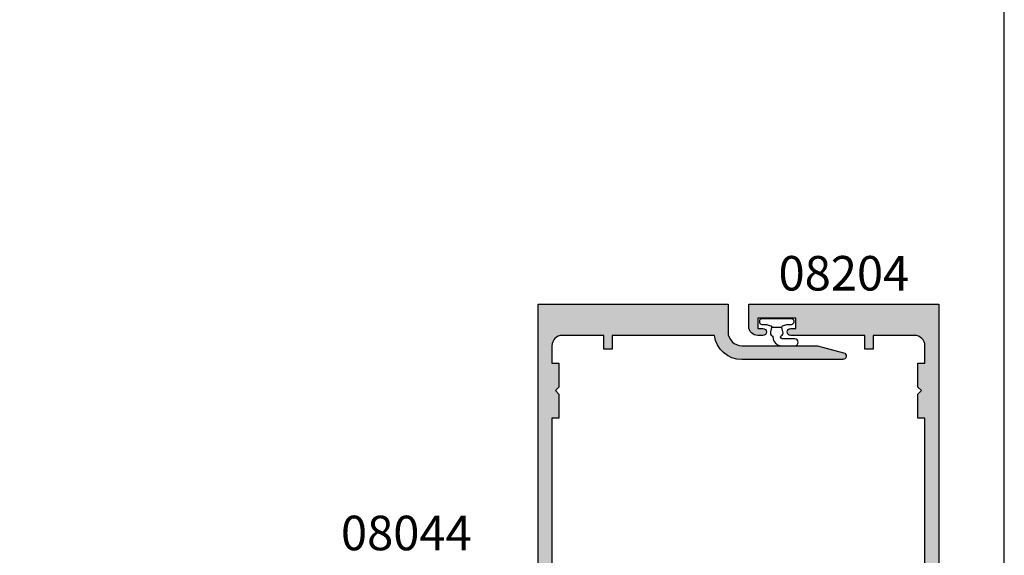
# Model space of a CAD drawing. Units: millimetres. Extents: x 0 to 354, y 0 to 482.
# Drawn here: x 211 to 354, y 96 to 173 of the extents above; entities that cross this region are included whole.
import ezdxf

# ---------------------------------------------------------------- set-up
doc = ezdxf.new("R2010")
doc.units = ezdxf.units.MM
doc.layers.get('0').update_dxf_attribs({"plot": 0})
for name, color, linetype in [('APL Hatch', 253, 'Continuous'), ('APL Joinery', 2, 'Continuous'), ('APL Notes', 7, 'Continuous')]:
    doc.layers.add(name, color=color, linetype=linetype)
doc.styles.add('Arial-Bold', font='ARIALBD.TTF')

# ---------------------------------------------------------------- blocks, each defined once
blk = doc.blocks.new('08205', base_point=(87.71521139705874, -12.74896088643791))
at = {"layer": 'APL Hatch'}
h = blk.add_hatch(color=256, dxfattribs=at)
edge = h.paths.add_edge_path()
edge.add_line((108.1652113970586, -87.7489608864378), (107.4152113970586, -87.7489608864378))
edge.add_line((107.4152113970586, -87.7489608864378), (107.4152113970586, -86.2489608864378))
edge.add_line((107.4152113970586, -86.2489608864378), (112.9152113970586, -86.2489608864378))
edge.add_line((112.9152113970586, -86.2489608864378), (112.9152113970586, -87.7489608864378))
edge.add_line((112.9152113970586, -87.7489608864378), (112.1652113970586, -87.7489608864378))
edge.add_arc((112.1652113970586, -88.2489608864378), 0.5, 90, 270)
edge.add_line((112.1652113970586, -88.7489608864378), (114.2152113970587, -88.7489608864378))
edge.add_line((114.2152113970587, -88.7489608864378), (114.2152113970587, -87.7489608864378))
edge.add_line((114.2152113970587, -87.7489608864378), (115.2152113970587, -87.7489608864378))
edge.add_line((115.2152113970587, -87.7489608864378), (115.2152113970587, -12.74896088643786))
edge.add_line((115.2152113970587, -12.74896088643786), (87.71521139705874, -12.74896088643791))
edge.add_line((87.71521139705874, -12.74896088643791), (87.71521139705874, -16.74896088643791))
edge.add_arc((85.71521139705874, -16.74896088643791), 2, -90, 0, ccw=False)
edge.add_line((85.71521139705874, -18.74896088643791), (74.78143595583333, -18.74896088643791))
edge.add_line((74.78143595583333, -18.74896088643791), (70.98580187450712, -19.76599797329338))
edge.add_arc((71.11521139705837, -20.24896088643791), 0.5000000000000012, 104.9999999999995, 270)
edge.add_line((71.11521139705837, -20.74896088643791), (85.71521139705874, -20.74896088643791))
edge.add_arc((85.71521139705867, -16.74896088643801), 3.999999999999908, 270.000000000001, 352.8192442185429)
edge.add_line((89.68383836365547, -17.24896088643791), (104.5152113970585, -17.24896088643786))
edge.add_line((104.5152113970585, -17.24896088643786), (104.5152113970585, -19.24896088643786))
edge.add_line((104.5152113970585, -19.24896088643786), (105.7152113970587, -19.24896088643786))
edge.add_line((105.7152113970587, -19.24896088643786), (105.7152113970587, -17.24896088643786))
edge.add_line((105.7152113970587, -17.24896088643786), (111.7152113970587, -17.24896088643786))
edge.add_arc((111.7152113970587, -18.74896088643786), 1.5, 0, 90, ccw=False)
edge.add_line((113.2152113970587, -18.74896088643786), (113.2152113970587, -21.24896088643797))
edge.add_line((113.2152113970587, -21.24896088643797), (112.2152113970587, -21.24896088643797))
edge.add_line((112.2152113970587, -21.24896088643797), (112.2152113970587, -24.74896088643797))
edge.add_line((112.2152113970587, -24.74896088643797), (112.7152113970587, -25.24896088643797))
edge.add_line((112.7152113970587, -25.24896088643797), (112.2152113970587, -25.74896088643797))
edge.add_line((112.2152113970587, -25.74896088643797), (112.2152113970587, -29.24896088643797))
edge.add_line((112.2152113970587, -29.24896088643797), (113.2152113970587, -29.24896088643797))
edge.add_line((113.2152113970587, -29.24896088643797), (113.2152113970587, -55.74896088643786))
edge.add_line((113.2152113970587, -55.74896088643786), (112.2152113970587, -55.74896088643786))
edge.add_line((112.2152113970587, -55.74896088643786), (112.2152113970587, -57.74896088643786))
edge.add_line((112.2152113970587, -57.74896088643786), (105.7152113970587, -57.74896088643786))
edge.add_line((105.7152113970587, -57.74896088643786), (105.7152113970587, -55.74896088643786))
edge.add_line((105.7152113970587, -55.74896088643786), (104.5152113970585, -55.74896088643786))
edge.add_line((104.5152113970585, -55.74896088643786), (104.5152113970585, -58.9489608864379))
edge.add_line((104.5152113970585, -58.9489608864379), (113.2152113970587, -58.9489608864379))
edge.add_line((113.2152113970587, -58.9489608864379), (113.2152113970587, -69.24896088643797))
edge.add_line((113.2152113970587, -69.24896088643797), (112.2152113970587, -69.24896088643797))
edge.add_line((112.2152113970587, -69.24896088643797), (112.2152113970587, -72.74896088643797))
edge.add_line((112.2152113970587, -72.74896088643797), (112.7152113970587, -73.24896088643797))
edge.add_line((112.7152113970587, -73.24896088643797), (112.2152113970587, -73.74896088643797))
edge.add_line((112.2152113970587, -73.74896088643797), (112.2152113970587, -77.24896088643791))
edge.add_line((112.2152113970587, -77.24896088643791), (113.2152113970587, -77.24896088643791))
edge.add_line((113.2152113970587, -77.24896088643791), (113.2152113970587, -82.84896088643782))
edge.add_arc((111.7152113970587, -82.84896088643782), 1.5, -90, 0, ccw=False)
edge.add_line((111.7152113970587, -84.34896088643782), (89.71521139705874, -84.34896088643782))
edge.add_line((89.71521139705874, -84.34896088643782), (89.71521139705874, -82.34896088643782))
edge.add_arc((85.71521139705874, -82.34896088643782), 4, 0, 90)
edge.add_line((85.71521139705874, -78.34896088643782), (71.11521139705837, -78.34896088643782))
edge.add_arc((71.1152113970584, -78.84896088643782), 0.5, 90.00000000000325, 255.0000000000024)
edge.add_line((70.98580187450716, -79.33192379958237), (74.78143595583333, -80.34896088643782))
edge.add_line((74.78143595583333, -80.34896088643782), (85.71521139705874, -80.34896088643782))
edge.add_arc((85.71521139705874, -82.34896088643782), 2, 0, 90, ccw=False)
edge.add_line((87.71521139705874, -82.34896088643782), (87.71521139705874, -112.7489608864378))
edge.add_line((87.71521139705874, -112.7489608864378), (115.2152113970587, -112.7489608864378))
edge.add_line((115.2152113970587, -112.7489608864378), (115.2152113970587, -103.7489608864378))
edge.add_line((115.2152113970587, -103.7489608864378), (114.2152113970587, -103.7489608864378))
edge.add_line((114.2152113970587, -103.7489608864378), (114.2152113970587, -102.7489608864378))
edge.add_line((114.2152113970587, -102.7489608864378), (112.1652113970586, -102.7489608864378))
edge.add_arc((112.1652113970586, -103.2489608864378), 0.5, 90, 270)
edge.add_line((112.1652113970586, -103.7489608864378), (112.9152113970586, -103.7489608864378))
edge.add_line((112.9152113970586, -103.7489608864378), (112.9152113970586, -105.2489608864378))
edge.add_line((112.9152113970586, -105.2489608864378), (107.4152113970586, -105.2489608864378))
edge.add_line((107.4152113970586, -105.2489608864378), (107.4152113970586, -103.7489608864378))
edge.add_line((107.4152113970586, -103.7489608864378), (108.1652113970586, -103.7489608864378))
edge.add_arc((108.1652113970586, -103.2489608864378), 0.5, 270, 450)
edge.add_line((108.1652113970586, -102.7489608864378), (105.9152113970586, -102.7489608864378))
edge.add_line((105.9152113970586, -102.7489608864378), (105.9152113970583, -105.2489608864378))
edge.add_arc((107.2152113970583, -105.2489608864378), 1.300000000000026, 179.9999999999987, 269.9999999999988)
edge.add_line((107.2152113970583, -106.5489608864379), (112.7152113970587, -106.5489608864379))
edge.add_arc((112.7152113970587, -107.5489608864379), 1, 0, 90, ccw=False)
edge.add_line((113.7152113970587, -107.5489608864379), (113.7152113970587, -109.7489608864378))
edge.add_arc((112.7152113970587, -109.7489608864378), 1, -90, 0, ccw=False)
edge.add_line((112.7152113970587, -110.7489608864378), (91.71521139705874, -110.7489608864378))
edge.add_arc((91.71521139705874, -108.7489608864378), 2, 180, 270, ccw=False)
edge.add_line((89.71521139705874, -108.7489608864378), (89.71521139705874, -88.34896088643782))
edge.add_arc((91.71521139705874, -88.34896088643782), 2, 90, 180, ccw=False)
edge.add_line((91.71521139705874, -86.34896088643782), (105.9152113970586, -86.34896088643782))
edge.add_line((105.9152113970586, -86.34896088643782), (105.9152113970586, -88.7489608864378))
edge.add_line((105.9152113970586, -88.7489608864378), (108.1652113970586, -88.7489608864378))
edge.add_arc((108.1652113970586, -88.2489608864378), 0.5, 270, 450)
at = {"layer": 'APL Joinery'}
blk.add_lwpolyline([(108.1652113970586, -87.7489608864378), (107.4152113970586, -87.7489608864378), (107.4152113970586, -86.2489608864378), (112.9152113970586, -86.2489608864378), (112.9152113970586, -87.7489608864378), (112.1652113970586, -87.7489608864378, 0.9999999999999999), (112.1652113970586, -88.7489608864378), (114.2152113970587, -88.7489608864378), (114.2152113970587, -87.7489608864378), (115.2152113970587, -87.7489608864378), (115.2152113970587, -12.74896088643786), (87.71521139705874, -12.74896088643791), (87.71521139705874, -16.74896088643791, -0.414213562373095), (85.71521139705874, -18.74896088643791), (74.78143595583333, -18.74896088643791), (70.98580187450712, -19.76599797329338, 0.8769764629927604), (71.11521139705837, -20.74896088643791), (85.71521139705874, -20.74896088643791, 0.3779644730092275), (89.68383836365547, -17.24896088643791), (104.5152113970585, -17.24896088643786), (104.5152113970585, -19.24896088643786), (105.7152113970587, -19.24896088643786), (105.7152113970587, -17.24896088643786), (111.7152113970587, -17.24896088643786, -0.414213562373095), (113.2152113970587, -18.74896088643786), (113.2152113970587, -21.24896088643797), (112.2152113970587, -21.24896088643797), (112.2152113970587, -24.74896088643797), (112.7152113970587, -25.24896088643797), (112.2152113970587, -25.74896088643797), (112.2152113970587, -29.24896088643797), (113.2152113970587, -29.24896088643797), (113.2152113970587, -55.74896088643786), (112.2152113970587, -55.74896088643786), (112.2152113970587, -57.74896088643786), (105.7152113970587, -57.74896088643786), (105.7152113970587, -55.74896088643786), (104.5152113970585, -55.74896088643786), (104.5152113970585, -58.9489608864379), (113.2152113970587, -58.9489608864379), (113.2152113970587, -69.24896088643797), (112.2152113970587, -69.24896088643797), (112.2152113970587, -72.74896088643797), (112.7152113970587, -73.24896088643797), (112.2152113970587, -73.74896088643797), (112.2152113970587, -77.24896088643791), (113.2152113970587, -77.24896088643791), (113.2152113970587, -82.84896088643782, -0.414213562373095), (111.7152113970587, -84.34896088643782), (89.71521139705874, -84.34896088643782), (89.71521139705874, -82.34896088643782, 0.414213562373095), (85.71521139705874, -78.34896088643782), (71.11521139705837, -78.34896088643782, 0.8769764629927601), (70.98580187450716, -79.33192379958237), (74.78143595583333, -80.34896088643782), (85.71521139705874, -80.34896088643782, -0.414213562373095), (87.71521139705874, -82.34896088643782), (87.71521139705874, -112.7489608864378), (115.2152113970587, -112.7489608864378), (115.2152113970587, -103.7489608864378), (114.2152113970587, -103.7489608864378), (114.2152113970587, -102.7489608864378), (112.1652113970586, -102.7489608864378, 0.9999999999999999), (112.1652113970586, -103.7489608864378), (112.9152113970586, -103.7489608864378), (112.9152113970586, -105.2489608864378), (107.4152113970586, -105.2489608864378), (107.4152113970586, -103.7489608864378), (108.1652113970586, -103.7489608864378, 0.9999999999999999), (108.1652113970586, -102.7489608864378), (105.9152113970586, -102.7489608864378), (105.9152113970583, -105.2489608864378, 0.414213562373095), (107.2152113970583, -106.5489608864379), (112.7152113970587, -106.5489608864379, -0.414213562373095), (113.7152113970587, -107.5489608864379), (113.7152113970587, -109.7489608864378, -0.414213562373095), (112.7152113970587, -110.7489608864378), (91.71521139705874, -110.7489608864378, -0.414213562373095), (89.71521139705874, -108.7489608864378), (89.71521139705874, -88.34896088643782, -0.414213562373095), (91.71521139705874, -86.34896088643782), (105.9152113970586, -86.34896088643782), (105.9152113970586, -88.7489608864378), (108.1652113970586, -88.7489608864378, 0.9999999999999999)], format="xyb", close=True, dxfattribs=at)
blk = doc.blocks.new('08204', base_point=(14.95284926470595, -8.706607434640517))
at = {"layer": 'APL Hatch'}
h = blk.add_hatch(color=256, dxfattribs=at)
edge = h.paths.add_edge_path()
edge.add_line((-3.247150735293872, -101.2066074346404), (-3.247150735293872, -98.7066074346404))
edge.add_line((-3.247150735293872, -98.7066074346404), (-5.497150735293872, -98.7066074346404))
edge.add_arc((-5.497150735293872, -99.2066074346404), 0.5, 90, 270)
edge.add_line((-5.497150735293872, -99.7066074346404), (-4.747150735293872, -99.7066074346404))
edge.add_line((-4.747150735293872, -99.7066074346404), (-4.747150735293872, -101.2066074346404))
edge.add_line((-4.747150735293872, -101.2066074346404), (-10.24715073529433, -101.2066074346404))
edge.add_line((-10.24715073529433, -101.2066074346404), (-10.24715073529433, -99.7066074346404))
edge.add_line((-10.24715073529433, -99.7066074346404), (-9.497150735294326, -99.7066074346404))
edge.add_arc((-9.497150735294326, -99.2066074346404), 0.5, 270, 450)
edge.add_line((-9.497150735294326, -98.7066074346404), (-11.54715073529405, -98.7066074346404))
edge.add_line((-11.54715073529405, -98.7066074346404), (-11.54715073529405, -99.7066074346404))
edge.add_line((-11.54715073529405, -99.7066074346404), (-12.54715073529405, -99.7066074346404))
edge.add_line((-12.54715073529405, -99.7066074346404), (-12.54715073529405, -108.7066074346404))
edge.add_line((-12.54715073529405, -108.7066074346404), (14.95284926470595, -108.7066074346404))
edge.add_line((14.95284926470595, -108.7066074346404), (14.95284926470577, -79.1066074346405))
edge.add_arc((13.65284926470573, -79.10660743464047), 1.300000000000036, 359.9999999999987, 449.9999999999984)
edge.add_line((13.65284926470576, -77.80660743464043), (12.90284926470576, -77.80660743464043))
edge.add_arc((12.90284926470576, -78.30660743464043), 0.5, 90, 270)
edge.add_line((12.90284926470576, -78.80660743464043), (13.65284926470576, -78.80660743464043))
edge.add_line((13.65284926470576, -78.80660743464043), (13.65284926470576, -80.30660743464043))
edge.add_line((13.65284926470576, -80.30660743464043), (8.152849264705765, -80.30660743464043))
edge.add_line((8.152849264705765, -80.30660743464043), (8.152849264705765, -78.80660743464043))
edge.add_line((8.152849264705765, -78.80660743464043), (8.902849264705765, -78.80660743464043))
edge.add_arc((8.902849264705765, -78.30660743464043), 0.5, 270, 450)
edge.add_line((8.902849264705765, -77.80660743464043), (6.852849264705583, -77.80660743464043))
edge.add_line((6.852849264705583, -77.80660743464043), (6.852849264705583, -80.30660743464043))
edge.add_line((6.852849264705583, -80.30660743464043), (-9.047150735294053, -80.30660743464043))
edge.add_arc((-9.047150735294053, -78.80660743464043), 1.5, 180, 270, ccw=False)
edge.add_line((-10.54715073529405, -78.80660743464043), (-10.54715073529405, -73.20660743464052))
edge.add_line((-10.54715073529405, -73.20660743464052), (-9.547150735294053, -73.20660743464052))
edge.add_line((-9.547150735294053, -73.20660743464052), (-9.547150735294053, -69.70660743464057))
edge.add_line((-9.547150735294053, -69.70660743464057), (-10.04715073529405, -69.20660743464057))
edge.add_line((-10.04715073529405, -69.20660743464057), (-9.547150735294053, -68.70660743464057))
edge.add_line((-9.547150735294053, -68.70660743464057), (-9.547150735294053, -65.20660743464057))
edge.add_line((-9.547150735294053, -65.20660743464057), (-10.54715073529405, -65.20660743464057))
edge.add_line((-10.54715073529405, -65.20660743464057), (-10.54715073529405, -54.90660743464051))
edge.add_line((-10.54715073529405, -54.90660743464051), (-1.847150735294235, -54.90660743464051))
edge.add_line((-1.847150735294235, -54.90660743464051), (-1.847150735294235, -51.70660743464046))
edge.add_line((-1.847150735294235, -51.70660743464046), (-3.047150735294053, -51.70660743464046))
edge.add_line((-3.047150735294053, -51.70660743464046), (-3.047150735294053, -53.70660743464046))
edge.add_line((-3.047150735294053, -53.70660743464046), (-9.547150735294053, -53.70660743464046))
edge.add_line((-9.547150735294053, -53.70660743464046), (-9.547150735294053, -51.70660743464046))
edge.add_line((-9.547150735294053, -51.70660743464046), (-10.54715073529405, -51.70660743464046))
edge.add_line((-10.54715073529405, -51.70660743464046), (-10.54715073529405, -25.20660743464057))
edge.add_line((-10.54715073529405, -25.20660743464057), (-9.547150735294053, -25.20660743464057))
edge.add_line((-9.547150735294053, -25.20660743464057), (-9.547150735294053, -21.70660743464057))
edge.add_line((-9.547150735294053, -21.70660743464057), (-10.04715073529405, -21.20660743464057))
edge.add_line((-10.04715073529405, -21.20660743464057), (-9.547150735294053, -20.70660743464057))
edge.add_line((-9.547150735294053, -20.70660743464057), (-9.547150735294053, -17.20660743464057))
edge.add_line((-9.547150735294053, -17.20660743464057), (-10.54715073529405, -17.20660743464057))
edge.add_line((-10.54715073529405, -17.20660743464057), (-10.54715073529405, -14.70660743464052))
edge.add_arc((-9.047150735294053, -14.70660743464052), 1.5, 90, 180, ccw=False)
edge.add_line((-9.047150735294053, -13.20660743464052), (-3.047150735294053, -13.20660743464046))
edge.add_line((-3.047150735294053, -13.20660743464046), (-3.047150735294053, -15.20660743464046))
edge.add_line((-3.047150735294053, -15.20660743464046), (-1.847150735294235, -15.20660743464046))
edge.add_line((-1.847150735294235, -15.20660743464046), (-1.847150735294235, -13.20660743464052))
edge.add_line((-1.847150735294235, -13.20660743464052), (8.902849264705765, -13.20660743464052))
edge.add_arc((8.902849264705765, -12.70660743464052), 0.5, 270, 450)
edge.add_line((8.902849264705765, -12.20660743464052), (8.152849264705765, -12.20660743464052))
edge.add_line((8.152849264705765, -12.20660743464052), (8.152849264705765, -10.70660743464052))
edge.add_line((8.152849264705765, -10.70660743464052), (13.65284926470576, -10.70660743464052))
edge.add_line((13.65284926470576, -10.70660743464052), (13.65284926470576, -12.20660743464052))
edge.add_line((13.65284926470576, -12.20660743464052), (12.90284926470576, -12.20660743464052))
edge.add_arc((12.90284926470576, -12.70660743464052), 0.5, 90, 270)
edge.add_line((12.90284926470576, -13.20660743464052), (13.65284926470576, -13.20660743464051))
edge.add_arc((13.65284926470586, -11.90660743464042), 1.300000000000091, 269.999999999996, 359.999999999996)
edge.add_line((14.95284926470595, -11.90660743464051), (14.95284926470595, -8.706607434640517))
edge.add_line((14.95284926470595, -8.706607434640517), (-12.54715073529405, -8.706607434640517))
edge.add_line((-12.54715073529405, -8.706607434640517), (-12.54715073529405, -83.7066074346404))
edge.add_line((-12.54715073529405, -83.7066074346404), (-11.54715073529405, -83.7066074346404))
edge.add_line((-11.54715073529405, -83.7066074346404), (-11.54715073529405, -84.7066074346404))
edge.add_line((-11.54715073529405, -84.7066074346404), (-9.497150735294326, -84.7066074346404))
edge.add_arc((-9.497150735294326, -84.2066074346404), 0.5, 270, 450)
edge.add_line((-9.497150735294326, -83.7066074346404), (-10.24715073529433, -83.7066074346404))
edge.add_line((-10.24715073529433, -83.7066074346404), (-10.24715073529433, -82.2066074346404))
edge.add_line((-10.24715073529433, -82.2066074346404), (-4.747150735294326, -82.2066074346404))
edge.add_line((-4.747150735294326, -82.2066074346404), (-4.747150735294326, -83.7066074346404))
edge.add_line((-4.747150735294326, -83.7066074346404), (-5.497150735294326, -83.7066074346404))
edge.add_arc((-5.497150735294326, -84.2066074346404), 0.5, 90, 270)
edge.add_line((-5.497150735294326, -84.7066074346404), (-3.247150735294326, -84.7066074346404))
edge.add_line((-3.247150735294326, -84.7066074346404), (-3.247150735294326, -82.30660743464043))
edge.add_line((-3.247150735294326, -82.30660743464043), (10.95284926470595, -82.30660743464043))
edge.add_arc((10.95284926470595, -84.30660743464043), 2, 0, 90, ccw=False)
edge.add_line((12.95284926470595, -84.30660743464043), (12.95284926470595, -104.7066074346404))
edge.add_arc((10.95284926470595, -104.7066074346404), 2, -90, 0, ccw=False)
edge.add_line((10.95284926470595, -106.7066074346404), (-10.04715073529405, -106.7066074346404))
edge.add_arc((-10.04715073529405, -105.7066074346404), 1, 180, 270, ccw=False)
edge.add_line((-11.04715073529405, -105.7066074346404), (-11.04715073529405, -103.5066074346405))
edge.add_arc((-10.04715073529405, -103.5066074346405), 1, 90, 180, ccw=False)
edge.add_line((-10.04715073529405, -102.5066074346405), (-4.547150735294053, -102.5066074346404))
edge.add_arc((-4.547150735293958, -101.2066074346403), 1.300000000000082, 269.9999999999958, 359.9999999999962)
at = {"layer": 'APL Joinery'}
blk.add_lwpolyline([(-3.247150735293872, -101.2066074346404), (-3.247150735293872, -98.7066074346404), (-5.497150735293872, -98.7066074346404, 0.9999999999999999), (-5.497150735293872, -99.7066074346404), (-4.747150735293872, -99.7066074346404), (-4.747150735293872, -101.2066074346404), (-10.24715073529433, -101.2066074346404), (-10.24715073529433, -99.7066074346404), (-9.497150735294326, -99.7066074346404, 0.9999999999999999), (-9.497150735294326, -98.7066074346404), (-11.54715073529405, -98.7066074346404), (-11.54715073529405, -99.7066074346404), (-12.54715073529405, -99.7066074346404), (-12.54715073529405, -108.7066074346404), (14.95284926470595, -108.7066074346404), (14.95284926470577, -79.1066074346405, 0.414213562373094), (13.65284926470576, -77.80660743464043), (12.90284926470576, -77.80660743464043, 0.9999999999999999), (12.90284926470576, -78.80660743464043), (13.65284926470576, -78.80660743464043), (13.65284926470576, -80.30660743464043), (8.152849264705765, -80.30660743464043), (8.152849264705765, -78.80660743464043), (8.902849264705765, -78.80660743464043, 0.9999999999999999), (8.902849264705765, -77.80660743464043), (6.852849264705583, -77.80660743464043), (6.852849264705583, -80.30660743464043), (-9.047150735294053, -80.30660743464043, -0.414213562373095), (-10.54715073529405, -78.80660743464043), (-10.54715073529405, -73.20660743464052), (-9.547150735294053, -73.20660743464052), (-9.547150735294053, -69.70660743464057), (-10.04715073529405, -69.20660743464057), (-9.547150735294053, -68.70660743464057), (-9.547150735294053, -65.20660743464057), (-10.54715073529405, -65.20660743464057), (-10.54715073529405, -54.90660743464051), (-1.847150735294235, -54.90660743464051), (-1.847150735294235, -51.70660743464046), (-3.047150735294053, -51.70660743464046), (-3.047150735294053, -53.70660743464046), (-9.547150735294053, -53.70660743464046), (-9.547150735294053, -51.70660743464046), (-10.54715073529405, -51.70660743464046), (-10.54715073529405, -25.20660743464057), (-9.547150735294053, -25.20660743464057), (-9.547150735294053, -21.70660743464057), (-10.04715073529405, -21.20660743464057), (-9.547150735294053, -20.70660743464057), (-9.547150735294053, -17.20660743464057), (-10.54715073529405, -17.20660743464057), (-10.54715073529405, -14.70660743464052, -0.414213562373095), (-9.047150735294053, -13.20660743464052), (-3.047150735294053, -13.20660743464046), (-3.047150735294053, -15.20660743464046), (-1.847150735294235, -15.20660743464046), (-1.847150735294235, -13.20660743464052), (8.902849264705765, -13.20660743464052, 0.9999999999999999), (8.902849264705765, -12.20660743464052), (8.152849264705765, -12.20660743464052), (8.152849264705765, -10.70660743464052), (13.65284926470576, -10.70660743464052), (13.65284926470576, -12.20660743464052), (12.90284926470576, -12.20660743464052, 0.9999999999999999), (12.90284926470576, -13.20660743464052), (13.65284926470576, -13.20660743464051, 0.414213562373095), (14.95284926470595, -11.90660743464051), (14.95284926470595, -8.706607434640517), (-12.54715073529405, -8.706607434640517), (-12.54715073529405, -83.7066074346404), (-11.54715073529405, -83.7066074346404), (-11.54715073529405, -84.7066074346404), (-9.497150735294326, -84.7066074346404, 0.9999999999999999), (-9.497150735294326, -83.7066074346404), (-10.24715073529433, -83.7066074346404), (-10.24715073529433, -82.2066074346404), (-4.747150735294326, -82.2066074346404), (-4.747150735294326, -83.7066074346404), (-5.497150735294326, -83.7066074346404, 0.9999999999999999), (-5.497150735294326, -84.7066074346404), (-3.247150735294326, -84.7066074346404), (-3.247150735294326, -82.30660743464043), (10.95284926470595, -82.30660743464043, -0.414213562373095), (12.95284926470595, -84.30660743464043), (12.95284926470595, -104.7066074346404, -0.414213562373095), (10.95284926470595, -106.7066074346404), (-10.04715073529405, -106.7066074346404, -0.414213562373095), (-11.04715073529405, -105.7066074346404), (-11.04715073529405, -103.5066074346405, -0.414213562373095), (-10.04715073529405, -102.5066074346405), (-4.547150735294053, -102.5066074346404, 0.4142135623730966)], format="xyb", close=True, dxfattribs=at)
blk = doc.blocks.new('9010610i', base_point=(-678.8657039221281, 85.50534889392877))
at = {"layer": 'APL Joinery', "color": 252}
blk.add_lwpolyline([(-679.5216251143577, 88.05953365953646, 0.3442122681186895), (-679.7714993450059, 87.49703760443424), (-679.6085830760785, 86.84537252872462), (-678.1228247681775, 86.84537252872462), (-677.9599084992501, 87.4970376044342, 0.3373703223564877), (-678.1990355953396, 88.05363457187025), (-678.2140815837213, 88.06213497401782, -0.2704538170954244), (-678.315703922128, 88.23626663598498), (-678.315703922128, 88.25534889392873, 0.414213562373095), (-679.565703922128, 89.50534889392873), (-681.465703922128, 89.50534889392873, 0.9999999999999999), (-681.465703922128, 88.50534889392873), (-679.6657039221279, 88.50534889392873, -0.414213562373095), (-679.4157039221279, 88.25534889392873), (-679.4157039221279, 88.2360249565711, -0.2770432060205773)], format="xyb", close=True, dxfattribs=at)
blk.add_lwpolyline([(-679.6085830760785, 86.84537252872461, -0.4184456433229216), (-679.7569087637185, 86.60215728128853, 0.03861087004255524), (-680.3300877475314, 86.41998304027022, -0.0965276076725189), (-680.4051843539623, 86.4053488939287), (-681.0157039221281, 86.40534889392868, 0.414213562373095), (-681.365703922128, 86.05534889392868), (-681.365703922128, 85.95534889392876, 0.4142135623730867), (-681.015703922128, 85.60534889392875), (-676.715703922128, 85.60534889392878, 0.4142135623730992), (-676.365703922128, 85.95534889392877), (-676.365703922128, 86.05534889392868, 0.414213562373095), (-676.715703922128, 86.4053488939287), (-677.3657039221281, 86.40534889392876, 0.04108309890691424), (-677.9744990805376, 86.60215728128863, -0.4184456433228554), (-678.1228247681775, 86.84537252872458)], format="xyb", dxfattribs=at)

msp = doc.modelspace()

# ---------------------------------------------------------------- linework, layer by layer
msp.add_lwpolyline([(353.9999991921495, 1.108869582822081e-07), (353.9999991921495, 482.000000110887), (-8.078504833974876e-07, 482.000000110887), (-8.078504833974876e-07, 1.108869582822081e-07)], close=True)

# ---------------------------------------------------------------- block references
at = {"layer": 'APL Joinery', "xscale": -1}
for name, p in [('08205', (313.9999991921545, 131.9161990448222)), ('08204', (316.9999991921545, 131.9161990448222))]:
    msp.add_blockref(name, p, dxfattribs=at)
at = {"layer": 'APL Joinery', "rotation": 180}
msp.add_blockref('9010610i', (321.0499991921547, 129.9161990448222), dxfattribs=at)

# ---------------------------------------------------------------- texts
at = {"layer": 'APL Notes', "style": 'Arial-Bold'}
for s, p in [('08204', (321.3070065457464, 133.9161990448222)), ('08044', (257.9522736334305, 96.29664164784643))]:
    msp.add_text(s, height=5, dxfattribs=at).set_placement(p)

doc.saveas('drawing.dxf')
